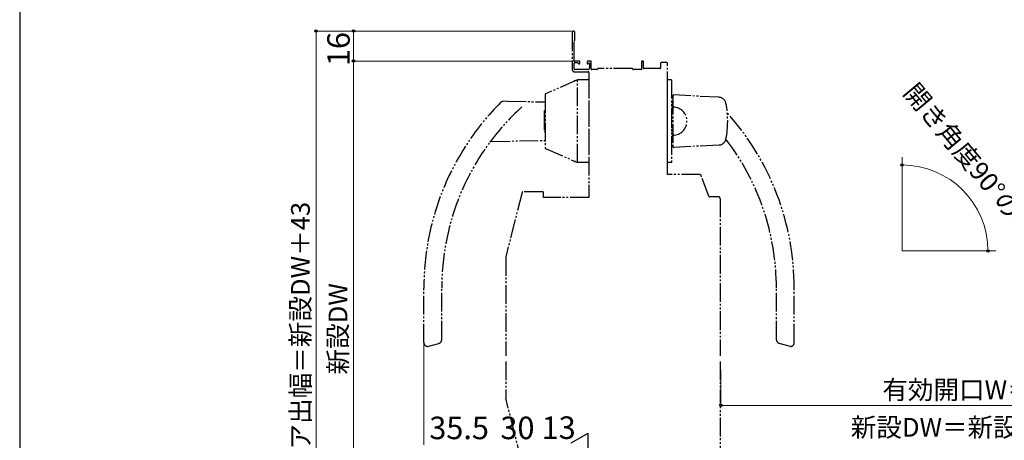
# Model space of a CAD drawing. Extents: x 105 to 1155, y 126 to 1692.
# Drawn here: x 105 to 630, y 544 to 768 of the extents above; entities that cross this region are included whole.
import ezdxf

# ---------------------------------------------------------------- set-up
doc = ezdxf.new("R2010")
doc.units = 0
doc.linetypes.add('YDIVIDE_1', pattern=[15, 10, -1, 1, -1, 1, -1])
for name, color, linetype, lineweight in [('YKK_12', 2, 'CONTINUOUS', 13), ('YKK_13', 4, 'CONTINUOUS', 30), ('YKK_D', 6, 'CONTINUOUS', 13), ('YKK_ZWAK', 7, 'CONTINUOUS', 30)]:
    doc.layers.add(name, color=color, linetype=linetype, lineweight=lineweight)
doc.styles.add('text-b', font='txt')

msp = doc.modelspace()

# ---------------------------------------------------------------- linework, layer by layer
at = {"layer": 'YKK_12'}
for q in [(575.49, 694.86), (625.49, 644.86)]:
    msp.add_line((575.49, 644.86), q, dxfattribs=at)
at = {"layer": 'YKK_13', "linetype": 'YDIVIDE_1'}
for p, q in [((399.5, 761.22), (399.5, 741.77)), ((400.7, 746.27), (400.7, 756.55)), ((400.79, 756.76), (400.91, 756.88)), ((401, 757.1), (401, 761.22)), ((403.3, 745.97), (401, 745.97)), ((403.6, 744.77), (403.6, 745.67)), ((409.4, 745.97), (408.1, 745.97)), ((409.7, 741.77), (409.7, 745.67)), ((436.6, 745.67), (436.6, 741.77)), ((437.3, 745.97), (436.9, 745.97)), ((437.6, 742.27), (437.6, 745.67)), ((400.6, 741.77), (400.6, 744.87)), ((400.9, 745.17), (402.35, 745.17)), ((407.9, 741.47), (400.9, 741.47)), ((401, 740.27), (408.2, 740.27)), ((402.57, 745.08), (403.09, 744.56)), ((407.6, 745.47), (407.6, 744.77)), ((408.11, 744.56), (408.39, 744.84)), ((408.9, 744.62), (408.9, 742.47)), ((412.8, 741.47), (410, 741.47)), ((431.7, 741.97), (413.3, 741.97)), ((436.3, 741.47), (432.2, 741.47)), ((446.4, 741.97), (437.9, 741.97)), ((446.7, 744.67), (446.7, 742.27)), ((450, 745.17), (447.2, 745.17)), ((450.5, 685.47), (450.5, 744.67)), ((402.35, 735.94), (385.34, 728.54)), ((400.5, 735.17), (400.5, 735.14)), ((401.27, 735.47), (400.8, 735.47)), ((402.42, 691.97), (402.42, 735.97)), ((408.5, 735.97), (402.51, 735.97)), ((408.5, 739.97), (408.5, 673.37)), ((408.5, 735.97), (408.5, 691.97)), ((450.5, 691.97), (450.5, 735.97)), ((452.5, 735.97), (450.5, 735.97)), ((452.5, 735.97), (452.5, 691.97)), ((364.98, 724.59), (362.79, 724.51)), ((364.98, 724.59), (385.1, 724.24)), ((385.1, 728.17), (385.1, 699.77)), ((453.3, 727.45), (453.3, 700.5)), ((477.88, 726.68), (453.83, 727.95)), ((384.75, 719.47), (384.65, 719.3)), ((384.65, 719.3), (384.65, 708.65)), ((385.1, 719.57), (384.75, 719.57)), ((384.75, 719.47), (384.75, 719.57)), ((384.75, 719.57), (384.75, 708.37)), ((452.5, 722.19), (453, 722.2)), ((452.5, 720.47), (452.5, 707.47)), ((453.3, 720.47), (452.5, 720.47)), ((453, 723.97), (453.3, 723.98)), ((453, 720.47), (453, 723.97)), ((385, 711.15), (385, 716.8)), ((450.5, 709.07), (450.5, 708.97)), ((356.52, 703.21), (385.1, 703.71)), ((384.75, 708.47), (384.65, 708.65)), ((385.1, 708.37), (384.75, 708.37)), ((453.3, 707.47), (452.5, 707.47)), ((452.5, 705.76), (453, 705.75)), ((453, 703.97), (453, 707.47)), ((453.3, 703.97), (453, 703.97)), ((385.34, 699.4), (402.35, 692.01)), ((477.88, 701.26), (453.83, 700)), ((481.79, 703.47), (481.25, 703.48)), ((400.5, 692.81), (400.5, 692.77)), ((401.27, 692.47), (400.8, 692.47)), ((408.5, 691.97), (402.51, 691.97)), ((452.5, 691.97), (450.5, 691.97)), ((467.86, 685.47), (450.5, 685.47)), ((472.38, 674), (468.33, 685.14)), ((372.84, 676.05), (364.21, 641.71)), ((384, 676.27), (373.14, 676.27)), ((384.3, 673.37), (384.3, 675.97)), ((408.5, 673.37), (384.3, 673.37)), ((477.5, 673.67), (472.85, 673.67)), ((478.5, 672.67), (478.5, 589)), ((364.2, 641.64), (364.2, 589)), ((320.5, 595.97), (320.5, 625)), ((330, 597.51), (330, 625)), ((508.5, 597.52), (508.5, 625)), ((518, 595.97), (518, 625)), ((322.5, 593.97), (328.52, 595.58)), ((516, 593.97), (509.98, 595.59)), ((364.2, 586), (364.2, 566.37)), ((478.5, 586), (478.5, 535.33)), ((372.84, 531.96), (364.21, 566.3))]:
    msp.add_line(p, q, dxfattribs=at)
for centre, radius, start, end in [((400.25, 761.22), 0.75, 0, 180), ((401, 756.55), 0.3, 135, 180), ((400.7, 757.1), 0.3, 315, 0), ((401, 746.27), 0.3, 180, 270), ((403.3, 745.67), 0.3, 360, 90), ((408.1, 745.47), 0.5, 90, 180), ((409.4, 745.67), 0.3, 360, 90), ((436.9, 745.67), 0.3, 90, 180), ((437.3, 745.67), 0.3, 360, 90), ((401, 741.77), 1.5, 180, 270), ((400.9, 744.87), 0.3, 90, 180), ((400.9, 741.77), 0.3, 180, 270), ((402.35, 744.87), 0.3, 45, 90), ((403.3, 744.77), 0.3, 225, 0), ((407.9, 744.77), 0.3, 180, 315), ((407.9, 742.47), 1, 270, 360), ((408.2, 739.97), 0.3, 0, 90), ((408.6, 744.62), 0.3, 0, 135), ((410, 741.77), 0.3, 180, 270), ((412.8, 741.67), 0.2, 270, 0), ((413.3, 741.67), 0.3, 90, 180), ((431.7, 741.67), 0.3, 0, 90), ((432.2, 741.67), 0.2, 180, 270), ((436.3, 741.77), 0.3, 270, 0), ((437.9, 742.27), 0.3, 180, 270), ((446.4, 742.27), 0.3, 270, 0), ((447.2, 744.67), 0.5, 90, 180), ((450, 744.67), 0.5, 0, 90), ((400.8, 735.17), 0.3, 90, 180), ((402.51, 735.57), 0.4, 90, 113.5146), ((362.86, 722.51), 2, 92, 135.0384), ((385.5, 728.17), 0.4, 113.5146, 180), ((453.8, 727.45), 0.5, 87, 180), ((477.67, 722.69), 4, 10.9243, 87), ((460.5, 625), 140, 135.0384, 180), ((460.5, 625), 130.5, 132.2785, 180), ((453.3, 713.97), 7.5, 270, 90), ((432.5, 713.97), 50, 349.0757, 10.9243), ((378, 625), 140, 0, 41.8378), ((477.67, 705.26), 4, 273, 349.0757), ((378, 625), 130.5, 0, 37.4714), ((356.54, 702.21), 1, 91, 143.3989), ((385.5, 699.77), 0.4, 180, 246.4854), ((453.8, 700.5), 0.5, 180, 273), ((481.77, 702.47), 1, 36.7424, 89), ((400.8, 692.77), 0.3, 180, 270), ((402.51, 692.37), 0.4, 246.4854, 270), ((467.86, 684.97), 0.5, 20, 90), ((373.14, 675.97), 0.3, 90, 165.8859), ((384, 675.97), 0.3, 360, 90), ((472.85, 674.17), 0.5, 200, 270), ((477.5, 672.67), 1, 0, 90), ((364.5, 641.64), 0.3, 165.8859, 180), ((322.5, 595.97), 2, 180, 268), ((328, 597.51), 2, 285, 0), ((510.5, 597.52), 2, 180, 255), ((516, 595.97), 2, 272, 0), ((364.5, 566.37), 0.3, 180, 194.1141)]:
    msp.add_arc(centre, radius, start, end, dxfattribs=at)
at = {"layer": 'YKK_D'}
for p, q in [((399.25, 761.98), (262, 761.98)), ((263, 761.98), (263, 435.03)), ((399.25, 761.98), (282, 761.98)), ((283, 745.98), (283, 761.98)), ((402.8, 745.98), (282, 745.98)), ((401.15, 745.97), (282, 745.97)), ((283, 745.97), (283, 462.03)), ((320.5, 594.97), (320.5, 541.53)), ((478.86, 581.53), (478.86, 561.53)), ((859, 562.53), (478.86, 562.53))]:
    msp.add_line(p, q, dxfattribs=at)
at = {"layer": 'YKK_D', "lineweight": -2}
for p in [(399, 542.53), (408.09, 537.28)]:
    msp.add_line(p, (408.09, 547.78), dxfattribs=at)
at = {"layer": 'YKK_D', "linetype": 'ByBlock', "lineweight": -2}
for centre, radius in [((263, 761.98), 0.638), ((283, 761.98), 0.638), ((283, 745.98), 0.637), ((283, 745.97), 0.638), ((575.49, 690.63), 0.637), ((621.26, 644.86), 0.637), ((478.86, 562.53), 0.637)]:
    msp.add_circle(centre, radius, dxfattribs=at)
at = {"layer": 'YKK_D'}
msp.add_arc((575.49, 644.86), 45.77, 0, 90, dxfattribs=at)
at = {"layer": 'YKK_ZWAK'}
msp.add_line((105, 1656), (105, 126), dxfattribs=at)

# ---------------------------------------------------------------- texts
at = {"layer": 'YKK_D', "style": 'text-b'}
for s, height, rotation, p in [('16', 12, 90, (281, 743.31)), ('開き角度90°の場合', 10, 309.8098, (575.67, 729)), ('ドア出幅＝新設DW＋43', 10, 90, (259.69, 525.32)), ('新設DW', 10, 90, (279.69, 579))]:
    msp.add_text(s, height=height, rotation=rotation, dxfattribs=at).set_placement(p)
for s, height, p in [('有効開口W＝新設ドア枠W－167.5', 10, (564.95, 565.84)), ('35.5', 12, (323.39, 544.53)), ('30', 12, (361.32, 544.53)), ('13', 12, (383.3, 544.64)), ('新設DW＝新設ドア枠W－79', 10, (548.13, 545.84))]:
    msp.add_text(s, height=height, dxfattribs=at).set_placement(p)

doc.saveas('drawing.dxf')
